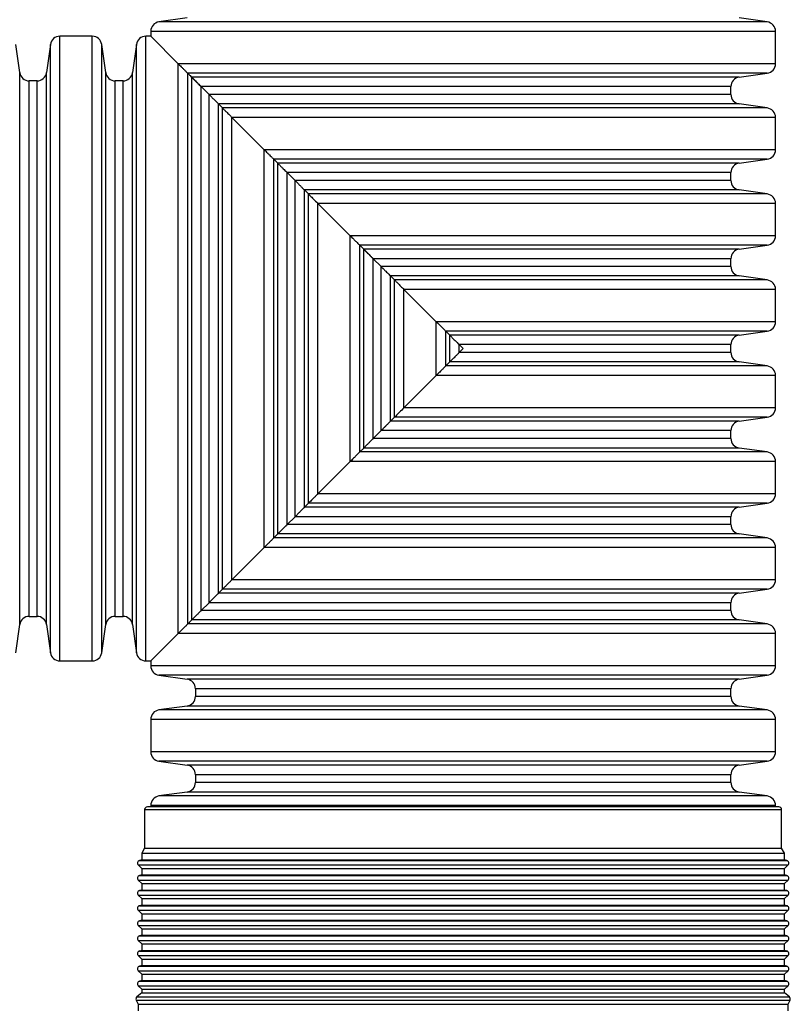
# Model space of a CAD drawing. Units: millimetres. Extents: x 648 to 27417, y 455 to 16615.
# Drawn here: x 26086 to 26351, y 9476 to 9814 of the extents above; entities that cross this region are included whole.
import ezdxf

# ---------------------------------------------------------------- set-up
doc = ezdxf.new("R2010")
doc.units = ezdxf.units.MM
doc.header["$LTSCALE"] = 65

msp = doc.modelspace()

# ---------------------------------------------------------------- linework, layer by layer
at = {"color": 7, "linetype": 'Continuous', "lineweight": 25}
for p, q in [((26143.41, 9814.79), (26133.71, 9813.43)), ((26238.28, 9813.43), (26133.71, 9813.43)), ((26342.84, 9813.43), (26238.28, 9813.43)), ((26342.84, 9813.43), (26333.15, 9814.79)), ((26130.89, 9810.18), (26130.89, 9808.51)), ((26238.28, 9810.18), (26130.89, 9810.18)), ((26345.67, 9810.18), (26238.28, 9810.18)), ((26345.67, 9799.04), (26345.67, 9810.18)), ((26110.79, 9808.51), (26099.65, 9808.51)), ((26099.65, 9593.73), (26099.65, 9808.51)), ((26110.79, 9593.73), (26110.79, 9808.51)), ((26130.89, 9808.51), (26129.22, 9808.51)), ((26129.22, 9593.73), (26129.22, 9808.51)), ((26130.89, 9808.51), (26140.36, 9799.04)), ((26130.89, 9808.51), (26140.36, 9799.04)), ((26085.83, 9795.99), (26084.47, 9805.69)), ((26096.4, 9805.69), (26095.04, 9795.99)), ((26096.4, 9596.56), (26096.4, 9805.69)), ((26115.4, 9795.99), (26114.04, 9805.69)), ((26114.04, 9596.56), (26114.04, 9805.69)), ((26125.97, 9805.69), (26124.61, 9795.99)), ((26125.97, 9596.56), (26125.97, 9805.69)), ((26140.36, 9603.21), (26140.36, 9799.04)), ((26345.67, 9799.04), (26140.36, 9799.04)), ((26085.83, 9606.26), (26085.83, 9795.99)), ((26091.79, 9793.17), (26089.09, 9793.17)), ((26089.09, 9609.08), (26089.09, 9793.17)), ((26091.79, 9609.08), (26091.79, 9793.17)), ((26095.04, 9606.26), (26095.04, 9795.99)), ((26115.4, 9606.26), (26115.4, 9795.99)), ((26121.36, 9793.17), (26118.65, 9793.17)), ((26118.65, 9609.08), (26118.65, 9793.17)), ((26121.36, 9609.08), (26121.36, 9793.17)), ((26124.61, 9606.26), (26124.61, 9795.99)), ((26143.61, 9606.46), (26143.61, 9795.79)), ((26342.84, 9795.79), (26143.61, 9795.79)), ((26144.97, 9607.82), (26144.97, 9794.43)), ((26333.15, 9794.43), (26144.97, 9794.43)), ((26333.15, 9794.43), (26342.84, 9795.79)), ((26148.22, 9611.07), (26148.22, 9791.18)), ((26148.22, 9791.18), (26150.92, 9788.48)), ((26148.22, 9791.18), (26150.92, 9788.48)), ((26330.32, 9791.18), (26148.22, 9791.18)), ((26330.32, 9788.48), (26330.32, 9791.18)), ((26150.92, 9613.77), (26150.92, 9788.48)), ((26330.32, 9788.48), (26150.92, 9788.48)), ((26154.17, 9617.02), (26154.17, 9785.23)), ((26154.17, 9785.23), (26155.54, 9783.86)), ((26154.17, 9785.23), (26155.54, 9783.86)), ((26333.15, 9785.23), (26154.17, 9785.23)), ((26155.54, 9618.39), (26155.54, 9783.86)), ((26342.84, 9783.86), (26155.54, 9783.86)), ((26342.84, 9783.86), (26333.15, 9785.23)), ((26158.79, 9621.64), (26158.79, 9780.61)), ((26158.79, 9780.61), (26169.92, 9769.48)), ((26158.79, 9780.61), (26169.92, 9769.48)), ((26345.67, 9780.61), (26158.79, 9780.61)), ((26345.67, 9769.48), (26345.67, 9780.61)), ((26169.92, 9632.77), (26169.92, 9769.48)), ((26345.67, 9769.48), (26169.92, 9769.48)), ((26173.18, 9636.02), (26173.18, 9766.23)), ((26173.18, 9766.23), (26174.54, 9764.86)), ((26173.18, 9766.23), (26174.54, 9764.86)), ((26342.84, 9766.23), (26173.18, 9766.23)), ((26333.15, 9764.86), (26342.84, 9766.23)), ((26174.54, 9637.39), (26174.54, 9764.86)), ((26333.15, 9764.86), (26174.54, 9764.86)), ((26177.79, 9640.64), (26177.79, 9761.61)), ((26177.79, 9761.61), (26180.49, 9758.91)), ((26177.79, 9761.61), (26180.49, 9758.91)), ((26330.32, 9761.61), (26177.79, 9761.61)), ((26180.49, 9643.34), (26180.49, 9758.91)), ((26330.32, 9758.91), (26180.49, 9758.91)), ((26330.32, 9758.91), (26330.32, 9761.61)), ((26183.74, 9646.59), (26183.74, 9755.66)), ((26183.74, 9755.66), (26185.11, 9754.3)), ((26183.74, 9755.66), (26185.11, 9754.3)), ((26333.15, 9755.66), (26183.74, 9755.66)), ((26342.84, 9754.3), (26333.15, 9755.66)), ((26185.11, 9647.95), (26185.11, 9754.3)), ((26342.84, 9754.3), (26185.11, 9754.3)), ((26188.36, 9651.2), (26188.36, 9751.04)), ((26188.36, 9751.04), (26199.49, 9739.91)), ((26188.36, 9751.04), (26199.49, 9739.91)), ((26345.67, 9751.04), (26188.36, 9751.04)), ((26345.67, 9739.91), (26345.67, 9751.04)), ((26199.49, 9662.34), (26199.49, 9739.91)), ((26345.67, 9739.91), (26199.49, 9739.91)), ((26202.74, 9665.59), (26202.74, 9736.66)), ((26202.74, 9736.66), (26204.11, 9735.29)), ((26202.74, 9736.66), (26204.11, 9735.29)), ((26342.84, 9736.66), (26202.74, 9736.66)), ((26204.11, 9666.95), (26204.11, 9735.29)), ((26333.15, 9735.29), (26204.11, 9735.29)), ((26333.15, 9735.29), (26342.84, 9736.66)), ((26207.36, 9670.21), (26207.36, 9732.04)), ((26207.36, 9732.04), (26210.06, 9729.34)), ((26207.36, 9732.04), (26210.06, 9729.34)), ((26330.32, 9732.04), (26207.36, 9732.04)), ((26330.32, 9729.34), (26330.32, 9732.04)), ((26210.06, 9672.91), (26210.06, 9729.34)), ((26330.32, 9729.34), (26210.06, 9729.34)), ((26213.31, 9676.16), (26213.31, 9726.09)), ((26213.31, 9726.09), (26214.67, 9724.73)), ((26213.31, 9726.09), (26214.67, 9724.73)), ((26333.15, 9726.09), (26213.31, 9726.09)), ((26342.84, 9724.73), (26333.15, 9726.09)), ((26214.67, 9677.52), (26214.67, 9724.73)), ((26342.84, 9724.73), (26214.67, 9724.73)), ((26217.92, 9680.77), (26217.92, 9721.48)), ((26217.92, 9721.48), (26229.06, 9710.34)), ((26217.92, 9721.48), (26229.06, 9710.34)), ((26345.67, 9721.48), (26217.92, 9721.48)), ((26345.67, 9710.34), (26345.67, 9721.48)), ((26229.06, 9691.91), (26229.06, 9710.34)), ((26345.67, 9710.34), (26229.06, 9710.34)), ((26232.31, 9695.16), (26232.31, 9707.09)), ((26232.31, 9707.09), (26233.67, 9705.73)), ((26232.31, 9707.09), (26233.67, 9705.73)), ((26342.84, 9707.09), (26232.31, 9707.09)), ((26233.67, 9696.52), (26233.67, 9705.73)), ((26333.15, 9705.73), (26233.67, 9705.73)), ((26333.15, 9705.73), (26342.84, 9707.09)), ((26236.93, 9699.77), (26236.93, 9702.48)), ((26236.93, 9702.48), (26238.28, 9701.12)), ((26236.93, 9702.48), (26238.28, 9701.12)), ((26330.32, 9702.48), (26236.93, 9702.48)), ((26330.32, 9699.77), (26330.32, 9702.48)), ((26238.28, 9701.12), (26236.93, 9699.77)), ((26330.32, 9699.77), (26236.93, 9699.77)), ((26233.67, 9696.52), (26232.31, 9695.16)), ((26233.67, 9696.52), (26232.31, 9695.16)), ((26342.84, 9695.16), (26232.31, 9695.16)), ((26333.15, 9696.52), (26233.67, 9696.52)), ((26342.84, 9695.16), (26333.15, 9696.52)), ((26229.06, 9691.91), (26217.92, 9680.77)), ((26345.67, 9691.91), (26229.06, 9691.91)), ((26345.67, 9680.77), (26345.67, 9691.91)), ((26345.67, 9680.77), (26217.92, 9680.77)), ((26214.67, 9677.52), (26213.31, 9676.16)), ((26214.67, 9677.52), (26213.31, 9676.16)), ((26333.15, 9676.16), (26213.31, 9676.16)), ((26342.84, 9677.52), (26214.67, 9677.52)), ((26333.15, 9676.16), (26342.84, 9677.52)), ((26210.06, 9672.91), (26207.36, 9670.21)), ((26330.32, 9672.91), (26210.06, 9672.91)), ((26330.32, 9670.21), (26330.32, 9672.91)), ((26330.32, 9670.21), (26207.36, 9670.21)), ((26204.11, 9666.95), (26202.74, 9665.59)), ((26204.11, 9666.95), (26202.74, 9665.59)), ((26342.84, 9665.59), (26202.74, 9665.59)), ((26333.15, 9666.95), (26204.11, 9666.95)), ((26342.84, 9665.59), (26333.15, 9666.95)), ((26199.49, 9662.34), (26188.36, 9651.2)), ((26345.67, 9662.34), (26199.49, 9662.34)), ((26345.67, 9651.2), (26345.67, 9662.34)), ((26345.67, 9651.2), (26188.36, 9651.2)), ((26185.11, 9647.95), (26183.74, 9646.59)), ((26185.11, 9647.95), (26183.74, 9646.59)), ((26342.84, 9647.95), (26185.11, 9647.95)), ((26333.15, 9646.59), (26342.84, 9647.95)), ((26333.15, 9646.59), (26183.74, 9646.59)), ((26180.49, 9643.34), (26177.79, 9640.64)), ((26330.32, 9640.64), (26177.79, 9640.64)), ((26330.32, 9643.34), (26180.49, 9643.34)), ((26330.32, 9640.64), (26330.32, 9643.34)), ((26174.54, 9637.39), (26173.18, 9636.02)), ((26174.54, 9637.39), (26173.18, 9636.02)), ((26333.15, 9637.39), (26174.54, 9637.39)), ((26342.84, 9636.02), (26333.15, 9637.39)), ((26342.84, 9636.02), (26173.18, 9636.02)), ((26169.92, 9632.77), (26158.79, 9621.64)), ((26345.67, 9632.77), (26169.92, 9632.77)), ((26345.67, 9621.64), (26345.67, 9632.77)), ((26345.67, 9621.64), (26158.79, 9621.64)), ((26155.54, 9618.39), (26154.17, 9617.02)), ((26155.54, 9618.39), (26154.17, 9617.02)), ((26333.15, 9617.02), (26154.17, 9617.02)), ((26342.84, 9618.39), (26155.54, 9618.39)), ((26333.15, 9617.02), (26342.84, 9618.39)), ((26150.92, 9613.77), (26148.22, 9611.07)), ((26330.32, 9613.77), (26150.92, 9613.77)), ((26330.32, 9611.07), (26330.32, 9613.77)), ((26330.32, 9611.07), (26148.22, 9611.07)), ((26089.09, 9609.08), (26091.79, 9609.08)), ((26118.65, 9609.08), (26121.36, 9609.08)), ((26333.15, 9607.82), (26144.97, 9607.82)), ((26342.84, 9606.46), (26333.15, 9607.82)), ((26084.47, 9596.56), (26085.83, 9606.26)), ((26095.04, 9606.26), (26096.4, 9596.56)), ((26114.04, 9596.56), (26115.4, 9606.26)), ((26124.61, 9606.26), (26125.97, 9596.56)), ((26140.36, 9603.21), (26130.89, 9593.73)), ((26345.67, 9603.21), (26140.36, 9603.21)), ((26342.84, 9606.46), (26143.61, 9606.46)), ((26345.67, 9592.07), (26345.67, 9603.21)), ((26099.65, 9593.73), (26110.79, 9593.73)), ((26129.22, 9593.73), (26130.89, 9593.73)), ((26130.89, 9593.73), (26130.89, 9592.07)), ((26238.28, 9592.07), (26130.89, 9592.07)), ((26345.67, 9592.07), (26238.28, 9592.07)), ((26133.71, 9588.82), (26143.41, 9587.46)), ((26238.28, 9588.82), (26133.71, 9588.82)), ((26238.28, 9587.46), (26143.41, 9587.46)), ((26342.84, 9588.82), (26238.28, 9588.82)), ((26333.15, 9587.46), (26238.28, 9587.46)), ((26333.15, 9587.46), (26342.84, 9588.82)), ((26146.23, 9584.2), (26146.23, 9581.5)), ((26238.28, 9584.2), (26146.23, 9584.2)), ((26330.32, 9584.2), (26238.28, 9584.2)), ((26330.32, 9581.5), (26330.32, 9584.2)), ((26238.28, 9581.5), (26146.23, 9581.5)), ((26330.32, 9581.5), (26238.28, 9581.5)), ((26143.41, 9578.25), (26133.71, 9576.89)), ((26238.28, 9576.89), (26133.71, 9576.89)), ((26238.28, 9578.25), (26143.41, 9578.25)), ((26333.15, 9578.25), (26238.28, 9578.25)), ((26342.84, 9576.89), (26238.28, 9576.89)), ((26342.84, 9576.89), (26333.15, 9578.25)), ((26130.89, 9573.64), (26130.89, 9562.5)), ((26238.28, 9573.64), (26130.89, 9573.64)), ((26345.67, 9573.64), (26238.28, 9573.64)), ((26345.67, 9562.5), (26345.67, 9573.64)), ((26238.28, 9562.5), (26130.89, 9562.5)), ((26133.71, 9559.25), (26143.41, 9557.89)), ((26238.28, 9559.25), (26133.71, 9559.25)), ((26345.67, 9562.5), (26238.28, 9562.5)), ((26342.84, 9559.25), (26238.28, 9559.25)), ((26333.15, 9557.89), (26342.84, 9559.25)), ((26238.28, 9557.89), (26143.41, 9557.89)), ((26333.15, 9557.89), (26238.28, 9557.89)), ((26146.23, 9554.64), (26146.23, 9551.93)), ((26238.28, 9554.64), (26146.23, 9554.64)), ((26330.32, 9554.64), (26238.28, 9554.64)), ((26330.32, 9551.93), (26330.32, 9554.64)), ((26238.28, 9551.93), (26146.23, 9551.93)), ((26330.32, 9551.93), (26238.28, 9551.93)), ((26143.41, 9548.68), (26133.71, 9547.32)), ((26238.28, 9547.32), (26133.71, 9547.32)), ((26238.28, 9548.68), (26143.41, 9548.68)), ((26333.15, 9548.68), (26238.28, 9548.68)), ((26342.84, 9547.32), (26238.28, 9547.32)), ((26342.84, 9547.32), (26333.15, 9548.68)), ((26128.79, 9542.63), (26128.79, 9529.36)), ((26128.79, 9542.63), (26238.28, 9542.63)), ((26346.83, 9543.56), (26129.73, 9543.56)), ((26130.89, 9544.07), (26130.89, 9543.56)), ((26238.28, 9544.07), (26130.89, 9544.07)), ((26345.67, 9544.07), (26238.28, 9544.07)), ((26238.28, 9542.63), (26347.76, 9542.63)), ((26345.67, 9543.56), (26345.67, 9544.07)), ((26347.76, 9529.36), (26347.76, 9542.63)), ((26128.79, 9529.36), (26127.78, 9527.61)), ((26128.79, 9529.36), (26238.28, 9529.36)), ((26238.28, 9529.36), (26347.76, 9529.36)), ((26348.78, 9527.61), (26347.76, 9529.36)), ((26127.78, 9525.37), (26127.02, 9525.17)), ((26127.78, 9527.61), (26127.78, 9525.37)), ((26127.78, 9527.61), (26238.28, 9527.61)), ((26127.78, 9525.37), (26238.28, 9525.37)), ((26238.28, 9527.61), (26348.78, 9527.61)), ((26238.28, 9525.37), (26348.78, 9525.37)), ((26348.78, 9525.37), (26348.78, 9527.61)), ((26349.54, 9525.17), (26348.78, 9525.37)), ((26126.6, 9523.6), (26127.78, 9522.42)), ((26126.6, 9523.6), (26238.28, 9523.6)), ((26127.02, 9525.17), (26238.28, 9525.17)), ((26127.78, 9522.42), (26127.78, 9520.18)), ((26127.78, 9522.42), (26238.28, 9522.42)), ((26238.28, 9525.17), (26349.54, 9525.17)), ((26238.28, 9523.6), (26349.96, 9523.6)), ((26238.28, 9522.42), (26348.78, 9522.42)), ((26348.78, 9522.42), (26349.96, 9523.6)), ((26348.78, 9520.18), (26348.78, 9522.42)), ((26127.78, 9520.18), (26127.02, 9519.98)), ((26127.02, 9519.98), (26238.28, 9519.98)), ((26127.78, 9520.18), (26238.28, 9520.18)), ((26238.28, 9520.18), (26348.78, 9520.18)), ((26238.28, 9519.98), (26349.54, 9519.98)), ((26349.54, 9519.98), (26348.78, 9520.18)), ((26126.6, 9518.41), (26127.78, 9517.23)), ((26126.6, 9518.41), (26238.28, 9518.41)), ((26127.78, 9517.23), (26127.78, 9514.99)), ((26127.78, 9517.23), (26238.28, 9517.23)), ((26238.28, 9518.41), (26349.96, 9518.41)), ((26238.28, 9517.23), (26348.78, 9517.23)), ((26348.78, 9517.23), (26349.96, 9518.41)), ((26348.78, 9514.99), (26348.78, 9517.23)), ((26126.6, 9513.22), (26127.78, 9512.04)), ((26126.6, 9513.22), (26238.28, 9513.22)), ((26127.78, 9514.99), (26127.02, 9514.79)), ((26127.02, 9514.79), (26238.28, 9514.79)), ((26127.78, 9514.99), (26238.28, 9514.99)), ((26127.78, 9512.04), (26127.78, 9509.8)), ((26127.78, 9512.04), (26238.28, 9512.04)), ((26238.28, 9514.99), (26348.78, 9514.99)), ((26238.28, 9514.79), (26349.54, 9514.79)), ((26238.28, 9513.22), (26349.96, 9513.22)), ((26238.28, 9512.04), (26348.78, 9512.04)), ((26349.54, 9514.79), (26348.78, 9514.99)), ((26348.78, 9512.04), (26349.96, 9513.22)), ((26348.78, 9509.8), (26348.78, 9512.04)), ((26127.78, 9509.8), (26127.02, 9509.6)), ((26127.02, 9509.6), (26238.28, 9509.6)), ((26127.78, 9509.8), (26238.28, 9509.8)), ((26238.28, 9509.8), (26348.78, 9509.8)), ((26238.28, 9509.6), (26349.54, 9509.6)), ((26349.54, 9509.6), (26348.78, 9509.8)), ((26126.6, 9508.03), (26127.78, 9506.84)), ((26126.6, 9508.03), (26238.28, 9508.03)), ((26127.78, 9506.84), (26127.78, 9504.61)), ((26127.78, 9506.84), (26238.28, 9506.84)), ((26238.28, 9508.03), (26349.96, 9508.03)), ((26238.28, 9506.84), (26348.78, 9506.84)), ((26348.78, 9506.84), (26349.96, 9508.03)), ((26348.78, 9504.61), (26348.78, 9506.84)), ((26126.6, 9502.84), (26127.78, 9501.65)), ((26126.6, 9502.84), (26238.28, 9502.84)), ((26127.78, 9504.61), (26127.02, 9504.41)), ((26127.02, 9504.41), (26238.28, 9504.41)), ((26127.78, 9504.61), (26238.28, 9504.61)), ((26127.78, 9501.65), (26127.78, 9499.42)), ((26127.78, 9501.65), (26238.28, 9501.65)), ((26238.28, 9504.61), (26348.78, 9504.61)), ((26238.28, 9504.41), (26349.54, 9504.41)), ((26238.28, 9502.84), (26349.96, 9502.84)), ((26238.28, 9501.65), (26348.78, 9501.65)), ((26349.54, 9504.41), (26348.78, 9504.61)), ((26348.78, 9501.65), (26349.96, 9502.84)), ((26348.78, 9499.42), (26348.78, 9501.65)), ((26127.78, 9499.42), (26127.02, 9499.21)), ((26127.02, 9499.21), (26238.28, 9499.21)), ((26127.78, 9499.42), (26238.28, 9499.42)), ((26238.28, 9499.42), (26348.78, 9499.42)), ((26238.28, 9499.21), (26349.54, 9499.21)), ((26349.54, 9499.21), (26348.78, 9499.42)), ((26126.6, 9497.64), (26127.78, 9496.46)), ((26126.6, 9497.64), (26238.28, 9497.64)), ((26127.78, 9496.46), (26127.78, 9494.23)), ((26127.78, 9496.46), (26238.28, 9496.46)), ((26238.28, 9497.64), (26349.96, 9497.64)), ((26238.28, 9496.46), (26348.78, 9496.46)), ((26348.78, 9496.46), (26349.96, 9497.64)), ((26348.78, 9494.23), (26348.78, 9496.46)), ((26126.6, 9492.45), (26127.78, 9491.27)), ((26126.6, 9492.45), (26238.28, 9492.45)), ((26127.78, 9494.23), (26127.02, 9494.02)), ((26127.02, 9494.02), (26238.28, 9494.02)), ((26127.78, 9494.23), (26238.28, 9494.23)), ((26238.28, 9494.23), (26348.78, 9494.23)), ((26238.28, 9494.02), (26349.54, 9494.02)), ((26238.28, 9492.45), (26349.96, 9492.45)), ((26349.54, 9494.02), (26348.78, 9494.23)), ((26348.78, 9491.27), (26349.96, 9492.45)), ((26127.78, 9489.04), (26127.02, 9488.83)), ((26127.02, 9488.83), (26238.28, 9488.83)), ((26127.78, 9491.27), (26127.78, 9489.04)), ((26127.78, 9491.27), (26238.28, 9491.27)), ((26127.78, 9489.04), (26238.28, 9489.04)), ((26238.28, 9491.27), (26348.78, 9491.27)), ((26238.28, 9489.04), (26348.78, 9489.04)), ((26238.28, 9488.83), (26349.54, 9488.83)), ((26348.78, 9489.04), (26348.78, 9491.27)), ((26349.54, 9488.83), (26348.78, 9489.04)), ((26126.6, 9487.26), (26127.78, 9486.08)), ((26126.6, 9487.26), (26238.28, 9487.26)), ((26127.78, 9486.08), (26127.78, 9483.85)), ((26127.78, 9486.08), (26238.28, 9486.08)), ((26238.28, 9487.26), (26349.96, 9487.26)), ((26238.28, 9486.08), (26348.78, 9486.08)), ((26348.78, 9486.08), (26349.96, 9487.26)), ((26348.78, 9483.85), (26348.78, 9486.08)), ((26126.6, 9482.07), (26127.78, 9480.89)), ((26126.6, 9482.07), (26238.28, 9482.07)), ((26127.78, 9483.85), (26127.02, 9483.64)), ((26127.02, 9483.64), (26238.28, 9483.64)), ((26127.78, 9483.85), (26238.28, 9483.85)), ((26238.28, 9483.85), (26348.78, 9483.85)), ((26238.28, 9483.64), (26349.54, 9483.64)), ((26238.28, 9482.07), (26349.96, 9482.07)), ((26349.54, 9483.64), (26348.78, 9483.85)), ((26348.78, 9480.89), (26349.96, 9482.07)), ((26127.78, 9479.69), (26126.12, 9478.25)), ((26126.12, 9478.25), (26238.28, 9478.25)), ((26127.78, 9480.89), (26127.78, 9479.69)), ((26127.78, 9480.89), (26238.28, 9480.89)), ((26127.78, 9479.69), (26238.28, 9479.69)), ((26238.28, 9480.89), (26348.78, 9480.89)), ((26238.28, 9479.69), (26348.78, 9479.69)), ((26238.28, 9478.25), (26350.43, 9478.25)), ((26348.78, 9479.69), (26348.78, 9480.89)), ((26350.43, 9478.25), (26348.78, 9479.69)), ((26125.9, 9477.13), (26126.6, 9475.7)), ((26125.9, 9477.13), (26238.28, 9477.13)), ((26126.6, 9475.7), (26126.6, 9473.47)), ((26126.6, 9475.7), (26238.28, 9475.7)), ((26238.28, 9477.13), (26350.66, 9477.13)), ((26238.28, 9475.7), (26349.96, 9475.7)), ((26349.96, 9475.7), (26350.66, 9477.13)), ((26349.96, 9473.47), (26349.96, 9475.7))]:
    msp.add_line(p, q, dxfattribs=at)
for centre, radius, start, end in [((26134.17, 9810.18), 3.28, 98, 180), ((26342.38, 9810.18), 3.28, 0, 82), ((26099.65, 9805.23), 3.28, 90, 172), ((26110.79, 9805.23), 3.28, 8, 90), ((26129.22, 9805.23), 3.28, 90, 172), ((26342.38, 9799.04), 3.28, 278, 0), ((26089.09, 9796.45), 3.28, 188, 270), ((26091.79, 9796.45), 3.28, 270, 352), ((26118.65, 9796.45), 3.28, 188, 270), ((26121.36, 9796.45), 3.28, 270, 352), ((26333.6, 9791.18), 3.28, 98, 180), ((26333.6, 9788.48), 3.28, 180, 262), ((26342.38, 9780.61), 3.28, 0, 82), ((26342.38, 9769.48), 3.28, 278, 0), ((26333.6, 9761.61), 3.28, 98, 180), ((26333.6, 9758.91), 3.28, 180, 262), ((26342.38, 9751.04), 3.28, 0, 82), ((26342.38, 9739.91), 3.28, 278, 0), ((26333.6, 9732.04), 3.28, 98, 180), ((26333.6, 9729.34), 3.28, 180, 262), ((26342.38, 9721.48), 3.28, 0, 82), ((26342.38, 9710.34), 3.28, 278, 0), ((26333.6, 9702.48), 3.28, 98, 180), ((26333.6, 9699.77), 3.28, 180, 262), ((26342.38, 9691.91), 3.28, 0, 82), ((26342.38, 9680.77), 3.28, 278, 0), ((26333.6, 9672.91), 3.28, 98, 180), ((26333.6, 9670.21), 3.28, 180, 262), ((26342.38, 9662.34), 3.28, 0, 82), ((26342.38, 9651.2), 3.28, 278, 0), ((26333.6, 9643.34), 3.28, 98, 180), ((26333.6, 9640.64), 3.28, 180, 262), ((26342.38, 9632.77), 3.28, 0, 82), ((26342.38, 9621.64), 3.28, 278, 0), ((26333.6, 9613.77), 3.28, 98, 180), ((26333.6, 9611.07), 3.28, 180, 262), ((26089.09, 9605.8), 3.28, 90, 172), ((26091.79, 9605.8), 3.28, 8, 90), ((26118.65, 9605.8), 3.28, 90, 172), ((26121.36, 9605.8), 3.28, 8, 90), ((26342.38, 9603.21), 3.28, 0, 82), ((26099.65, 9597.02), 3.28, 188, 270), ((26110.79, 9597.02), 3.28, 270, 352), ((26129.22, 9597.02), 3.28, 188, 270), ((26134.17, 9592.07), 3.28, 180, 262), ((26342.38, 9592.07), 3.28, 278, 0), ((26142.95, 9584.2), 3.28, 0, 82), ((26333.6, 9584.2), 3.28, 98, 180), ((26142.95, 9581.5), 3.28, 278, 0), ((26333.6, 9581.5), 3.28, 180, 262), ((26134.17, 9573.64), 3.28, 98, 180), ((26342.38, 9573.64), 3.28, 0, 82), ((26134.17, 9562.5), 3.28, 180, 262), ((26342.38, 9562.5), 3.28, 278, 0), ((26142.95, 9554.64), 3.28, 0, 82), ((26333.6, 9554.64), 3.28, 98, 180), ((26142.95, 9551.93), 3.28, 278, 0), ((26333.6, 9551.93), 3.28, 180, 262), ((26134.17, 9544.07), 3.28, 98, 180), ((26342.38, 9544.07), 3.28, 0, 82), ((26129.73, 9542.63), 0.938, 90, 180), ((26346.83, 9542.63), 0.938, 0, 90), ((26127.26, 9524.26), 0.938, 105, 225), ((26349.29, 9524.26), 0.938, 315, 75), ((26127.26, 9519.07), 0.938, 105, 225), ((26349.29, 9519.07), 0.938, 315, 75), ((26127.26, 9513.88), 0.938, 105, 225), ((26349.29, 9513.88), 0.938, 315, 75), ((26127.26, 9508.69), 0.938, 105, 225), ((26349.29, 9508.69), 0.938, 315, 75), ((26127.26, 9503.5), 0.938, 105, 225), ((26349.29, 9503.5), 0.938, 315, 75), ((26127.26, 9498.31), 0.938, 105, 225), ((26349.29, 9498.31), 0.938, 315, 75), ((26127.26, 9493.12), 0.938, 105, 225), ((26349.29, 9493.12), 0.938, 315, 75), ((26127.26, 9487.93), 0.938, 105, 225), ((26349.29, 9487.93), 0.938, 315, 75), ((26127.26, 9482.73), 0.938, 105, 225), ((26349.29, 9482.73), 0.938, 315, 75), ((26126.74, 9477.54), 0.938, 131, 206), ((26349.81, 9477.54), 0.938, 334, 49)]:
    msp.add_arc(centre, radius, start, end, dxfattribs=at)
for points, knots in [([(26140.36, 9799.04), (26140.66, 9798.74), (26141.12, 9798.28), (26141.85, 9797.55), (26142.32, 9797.08), (26142.63, 9796.77), (26142.9, 9796.5), (26143.14, 9796.26), (26143.39, 9796.01), (26143.54, 9795.86), (26143.59, 9795.81), (26143.61, 9795.79)], [0, 0, 0, 0, 0.3124694, 0.469133, 0.5344898, 0.6004964, 0.6482926, 0.6959904, 0.7702426, 0.9097863, 1, 1, 1, 1]), ([(26140.36, 9799.04), (26140.66, 9798.74), (26141.12, 9798.28), (26141.85, 9797.55), (26142.32, 9797.08), (26142.63, 9796.77), (26142.9, 9796.5), (26143.14, 9796.26), (26143.39, 9796.01), (26143.54, 9795.86), (26143.59, 9795.81), (26143.61, 9795.79)], [0, 0, 0, 0, 0.3124694, 0.469133, 0.5344898, 0.6004964, 0.6482926, 0.6959904, 0.7702426, 0.9097863, 1, 1, 1, 1]), ([(26143.61, 9795.79), (26143.9, 9795.5), (26144.49, 9794.91), (26144.81, 9794.59), (26144.97, 9794.43)], [0, 0, 0, 0, 0.499823, 1, 1, 1, 1]), ([(26143.61, 9795.79), (26143.9, 9795.5), (26144.49, 9794.91), (26144.81, 9794.59), (26144.97, 9794.43)], [0, 0, 0, 0, 0.499823, 1, 1, 1, 1]), ([(26144.97, 9794.43), (26145.02, 9794.38), (26145.09, 9794.31), (26145.31, 9794.09), (26145.49, 9793.91), (26145.6, 9793.8), (26145.71, 9793.7), (26145.78, 9793.62), (26145.87, 9793.53), (26145.94, 9793.46), (26146.03, 9793.37), (26146.2, 9793.2), (26146.48, 9792.92), (26146.8, 9792.6), (26147.41, 9791.99), (26147.86, 9791.54), (26148.22, 9791.18)], [0, 0, 0, 0, 0.213373, 0.331841, 0.364252, 0.393378, 0.404683, 0.416085, 0.422351, 0.428649, 0.435942, 0.448206, 0.486828, 0.576324, 0.666115, 1, 1, 1, 1]), ([(26144.97, 9794.43), (26145.02, 9794.39), (26145.08, 9794.32), (26145.29, 9794.11), (26145.46, 9793.94), (26145.57, 9793.83), (26145.68, 9793.72), (26145.76, 9793.64), (26145.84, 9793.56), (26145.91, 9793.49), (26145.99, 9793.41), (26146.12, 9793.28), (26146.43, 9792.97), (26146.87, 9792.53), (26147.46, 9791.94), (26147.92, 9791.49), (26148.17, 9791.23), (26148.22, 9791.18)], [0, 0, 0, 0, 0.209635, 0.314591, 0.354707, 0.388749, 0.401009, 0.413347, 0.419972, 0.426653, 0.432578, 0.442025, 0.466133, 0.564352, 0.758745, 0.9533, 1, 1, 1, 1]), ([(26150.92, 9788.48), (26151.24, 9788.16), (26151.87, 9787.53), (26152.77, 9786.63), (26153.48, 9785.92), (26153.98, 9785.42), (26154.11, 9785.29), (26154.17, 9785.23)], [0, 0, 0, 0, 0.209947, 0.420496, 0.708546, 0.854365, 1, 1, 1, 1]), ([(26150.92, 9788.48), (26151.24, 9788.16), (26151.87, 9787.53), (26152.77, 9786.63), (26153.48, 9785.92), (26153.98, 9785.42), (26154.11, 9785.29), (26154.17, 9785.23)], [0, 0, 0, 0, 0.2099469, 0.4204962, 0.7085463, 0.8543652, 1, 1, 1, 1]), ([(26155.54, 9783.86), (26155.6, 9783.8), (26155.73, 9783.67), (26156.19, 9783.21), (26156.9, 9782.5), (26157.79, 9781.61), (26158.51, 9780.9), (26158.79, 9780.61)], [0, 0, 0, 0, 0.17023, 0.344382, 0.586331, 0.83534, 1, 1, 1, 1]), ([(26155.54, 9783.86), (26155.6, 9783.8), (26155.73, 9783.67), (26156.19, 9783.21), (26156.9, 9782.5), (26157.79, 9781.61), (26158.51, 9780.9), (26158.79, 9780.61)], [0, 0, 0, 0, 0.17023, 0.344382, 0.586331, 0.83534, 1, 1, 1, 1]), ([(26169.92, 9769.48), (26170.28, 9769.13), (26170.83, 9768.57), (26171.65, 9767.76), (26172.22, 9767.18), (26172.67, 9766.73), (26172.97, 9766.43), (26173.12, 9766.28), (26173.16, 9766.24), (26173.18, 9766.23)], [0, 0, 0, 0, 0.293447, 0.465049, 0.610475, 0.72445, 0.838697, 0.949306, 1, 1, 1, 1]), ([(26169.92, 9769.48), (26170.28, 9769.13), (26170.83, 9768.57), (26171.65, 9767.76), (26172.22, 9767.18), (26172.67, 9766.73), (26172.97, 9766.43), (26173.12, 9766.28), (26173.16, 9766.24), (26173.18, 9766.23)], [0, 0, 0, 0, 0.293447, 0.465049, 0.610475, 0.72445, 0.838697, 0.949306, 1, 1, 1, 1]), ([(26174.54, 9764.86), (26174.58, 9764.83), (26174.65, 9764.75), (26174.94, 9764.46), (26175.33, 9764.07), (26175.84, 9763.56), (26176.61, 9762.79), (26177.29, 9762.11), (26177.71, 9761.69), (26177.79, 9761.61)], [0, 0, 0, 0, 0.124159, 0.24953, 0.362825, 0.465184, 0.634697, 0.930349, 1, 1, 1, 1]), ([(26174.54, 9764.86), (26174.58, 9764.83), (26174.65, 9764.75), (26174.94, 9764.46), (26175.33, 9764.07), (26175.84, 9763.56), (26176.61, 9762.79), (26177.29, 9762.11), (26177.71, 9761.69), (26177.79, 9761.61)], [0, 0, 0, 0, 0.124159, 0.24953, 0.362825, 0.465184, 0.634697, 0.930349, 1, 1, 1, 1]), ([(26180.49, 9758.91), (26180.81, 9758.6), (26181.44, 9757.96), (26182.28, 9757.12), (26183.01, 9756.39), (26183.54, 9755.86), (26183.69, 9755.72), (26183.74, 9755.66)], [0, 0, 0, 0, 0.20453, 0.414378, 0.632774, 0.858401, 1, 1, 1, 1]), ([(26180.49, 9758.91), (26180.81, 9758.6), (26181.44, 9757.96), (26182.28, 9757.12), (26183.01, 9756.39), (26183.54, 9755.86), (26183.69, 9755.72), (26183.74, 9755.66)], [0, 0, 0, 0, 0.20453, 0.414378, 0.632774, 0.858401, 1, 1, 1, 1]), ([(26185.11, 9754.3), (26185.21, 9754.19), (26185.4, 9754), (26185.95, 9753.45), (26186.72, 9752.68), (26187.56, 9751.84), (26188.22, 9751.18), (26188.36, 9751.04)], [0, 0, 0, 0, 0.235136, 0.400348, 0.570176, 0.914843, 1, 1, 1, 1]), ([(26185.11, 9754.3), (26185.21, 9754.19), (26185.4, 9754), (26185.95, 9753.45), (26186.72, 9752.68), (26187.56, 9751.84), (26188.22, 9751.18), (26188.36, 9751.04)], [0, 0, 0, 0, 0.2351361, 0.4003481, 0.5701757, 0.9148432, 1, 1, 1, 1]), ([(26199.49, 9739.91), (26199.88, 9739.52), (26200.55, 9738.85), (26201.47, 9737.94), (26202.11, 9737.29), (26202.53, 9736.87), (26202.7, 9736.71), (26202.74, 9736.66), (26202.74, 9736.66)], [0, 0, 0, 0, 0.30011, 0.524021, 0.697147, 0.838681, 0.980639, 1, 1, 1, 1]), ([(26199.49, 9739.91), (26199.88, 9739.52), (26200.55, 9738.85), (26201.47, 9737.94), (26202.11, 9737.29), (26202.53, 9736.87), (26202.7, 9736.71), (26202.74, 9736.66), (26202.74, 9736.66)], [0, 0, 0, 0, 0.3001105, 0.5240214, 0.6971471, 0.8386806, 0.9806388, 1, 1, 1, 1]), ([(26204.11, 9735.29), (26204.12, 9735.28), (26204.18, 9735.23), (26204.38, 9735.02), (26204.84, 9734.57), (26205.55, 9733.85), (26206.44, 9732.96), (26207.07, 9732.33), (26207.36, 9732.04)], [0, 0, 0, 0, 0.045722, 0.191474, 0.324375, 0.507524, 0.774716, 1, 1, 1, 1]), ([(26204.11, 9735.29), (26204.16, 9735.24), (26204.26, 9735.14), (26204.64, 9734.77), (26205.2, 9734.21), (26205.89, 9733.51), (26206.66, 9732.74), (26207.12, 9732.28), (26207.36, 9732.04)], [0, 0, 0, 0, 0.138495, 0.277195, 0.414559, 0.63624, 0.815303, 1, 1, 1, 1]), ([(26210.06, 9729.34), (26210.34, 9729.06), (26210.91, 9728.49), (26211.83, 9727.57), (26212.65, 9726.75), (26213.16, 9726.24), (26213.27, 9726.13), (26213.31, 9726.09)], [0, 0, 0, 0, 0.196087, 0.392183, 0.696375, 0.89735, 1, 1, 1, 1]), ([(26210.06, 9729.34), (26210.34, 9729.06), (26210.9, 9728.5), (26211.83, 9727.57), (26212.65, 9726.75), (26213.16, 9726.24), (26213.27, 9726.13), (26213.31, 9726.09)], [0, 0, 0, 0, 0.193294, 0.392177, 0.696372, 0.897349, 1, 1, 1, 1]), ([(26214.67, 9724.73), (26214.76, 9724.64), (26214.95, 9724.45), (26215.73, 9723.67), (26216.76, 9722.64), (26217.57, 9721.83), (26217.92, 9721.48)], [0, 0, 0, 0, 0.1889699, 0.4302434, 0.7538788, 1, 1, 1, 1]), ([(26214.67, 9724.73), (26214.76, 9724.64), (26214.95, 9724.45), (26215.73, 9723.67), (26216.76, 9722.64), (26217.57, 9721.83), (26217.92, 9721.48)], [0, 0, 0, 0, 0.18897, 0.430243, 0.753879, 1, 1, 1, 1]), ([(26229.06, 9710.34), (26229.54, 9709.86), (26230.37, 9709.03), (26231.37, 9708.04), (26231.96, 9707.44), (26232.23, 9707.17), (26232.3, 9707.11), (26232.31, 9707.09)], [0, 0, 0, 0, 0.356464, 0.606822, 0.795457, 0.946381, 1, 1, 1, 1]), ([(26229.06, 9710.34), (26229.54, 9709.86), (26230.37, 9709.03), (26231.37, 9708.04), (26231.96, 9707.44), (26232.23, 9707.17), (26232.3, 9707.11), (26232.31, 9707.09)], [0, 0, 0, 0, 0.356464, 0.606822, 0.795457, 0.946381, 1, 1, 1, 1]), ([(26233.67, 9705.73), (26233.74, 9705.66), (26233.88, 9705.52), (26234.42, 9704.98), (26235.31, 9704.09), (26236.23, 9703.17), (26236.81, 9702.59), (26236.93, 9702.48)], [0, 0, 0, 0, 0.161911, 0.322888, 0.569742, 0.916044, 1, 1, 1, 1]), ([(26233.67, 9705.73), (26233.74, 9705.66), (26233.88, 9705.52), (26234.42, 9704.98), (26235.31, 9704.09), (26236.23, 9703.17), (26236.81, 9702.59), (26236.93, 9702.48)], [0, 0, 0, 0, 0.161911, 0.322888, 0.569742, 0.916044, 1, 1, 1, 1]), ([(26236.93, 9699.77), (26236.67, 9699.51), (26236.15, 9698.99), (26235.31, 9698.16), (26234.54, 9697.39), (26233.97, 9696.82), (26233.74, 9696.59), (26233.68, 9696.53), (26233.67, 9696.52)], [0, 0, 0, 0, 0.191721, 0.383242, 0.630582, 0.816457, 0.965844, 1, 1, 1, 1]), ([(26236.93, 9699.77), (26236.67, 9699.51), (26236.15, 9698.99), (26235.31, 9698.16), (26234.54, 9697.39), (26233.97, 9696.82), (26233.74, 9696.59), (26233.68, 9696.53), (26233.67, 9696.52)], [0, 0, 0, 0, 0.191721, 0.383242, 0.630582, 0.816457, 0.965844, 1, 1, 1, 1]), ([(26232.31, 9695.16), (26232.24, 9695.09), (26232.11, 9694.96), (26231.59, 9694.43), (26230.75, 9693.59), (26229.83, 9692.68), (26229.23, 9692.08), (26229.06, 9691.91)], [0, 0, 0, 0, 0.160608, 0.320376, 0.555492, 0.873308, 1, 1, 1, 1]), ([(26232.31, 9695.16), (26232.24, 9695.09), (26232.11, 9694.96), (26231.59, 9694.43), (26230.75, 9693.59), (26229.83, 9692.68), (26229.23, 9692.08), (26229.06, 9691.91)], [0, 0, 0, 0, 0.160608, 0.320376, 0.555492, 0.873308, 1, 1, 1, 1]), ([(26217.92, 9680.77), (26217.41, 9680.26), (26216.48, 9679.33), (26215.45, 9678.3), (26214.87, 9677.72), (26214.73, 9677.58), (26214.67, 9677.52)], [0, 0, 0, 0, 0.3579023, 0.6544112, 0.8622415, 1, 1, 1, 1]), ([(26217.92, 9680.77), (26217.41, 9680.26), (26216.48, 9679.33), (26215.45, 9678.3), (26214.87, 9677.72), (26214.73, 9677.58), (26214.67, 9677.52)], [0, 0, 0, 0, 0.357902, 0.654411, 0.862242, 1, 1, 1, 1]), ([(26213.31, 9676.16), (26213.22, 9676.07), (26213.01, 9675.86), (26212.33, 9675.18), (26211.56, 9674.41), (26210.83, 9673.68), (26210.31, 9673.16), (26210.06, 9672.91)], [0, 0, 0, 0, 0.194448, 0.455941, 0.640544, 0.825302, 1, 1, 1, 1]), ([(26213.31, 9676.16), (26213.22, 9676.07), (26213.01, 9675.86), (26212.33, 9675.18), (26211.57, 9674.41), (26210.83, 9673.68), (26210.31, 9673.16), (26210.06, 9672.91)], [0, 0, 0, 0, 0.194449, 0.455945, 0.63803, 0.825301, 1, 1, 1, 1]), ([(26207.36, 9670.21), (26207.12, 9669.97), (26206.65, 9669.5), (26205.9, 9668.75), (26205.2, 9668.05), (26204.63, 9667.48), (26204.25, 9667.1), (26204.16, 9667), (26204.11, 9666.95)], [0, 0, 0, 0, 0.185381, 0.370368, 0.568588, 0.731473, 0.867614, 1, 1, 1, 1]), ([(26207.36, 9670.21), (26207.12, 9669.97), (26206.65, 9669.5), (26205.91, 9668.76), (26205.2, 9668.05), (26204.63, 9667.48), (26204.25, 9667.1), (26204.16, 9667), (26204.11, 9666.95)], [0, 0, 0, 0, 0.182584, 0.370359, 0.568582, 0.73147, 0.867612, 1, 1, 1, 1]), ([(26202.74, 9665.59), (26202.69, 9665.54), (26202.59, 9665.43), (26202.21, 9665.06), (26201.64, 9664.49), (26200.77, 9663.61), (26200, 9662.85), (26199.55, 9662.39), (26199.49, 9662.34)], [0, 0, 0, 0, 0.139707, 0.279543, 0.419252, 0.640096, 0.95808, 1, 1, 1, 1]), ([(26202.74, 9665.59), (26202.69, 9665.54), (26202.59, 9665.43), (26202.21, 9665.06), (26201.64, 9664.49), (26200.77, 9663.61), (26200, 9662.85), (26199.55, 9662.39), (26199.49, 9662.34)], [0, 0, 0, 0, 0.139707, 0.279543, 0.419252, 0.640096, 0.95808, 1, 1, 1, 1]), ([(26188.36, 9651.2), (26188.09, 9650.94), (26187.54, 9650.39), (26186.81, 9649.66), (26186.14, 9648.99), (26185.64, 9648.49), (26185.27, 9648.12), (26185.16, 9648.01), (26185.11, 9647.95)], [0, 0, 0, 0, 0.174615, 0.354122, 0.533457, 0.717826, 0.85651, 1, 1, 1, 1]), ([(26188.36, 9651.2), (26188.09, 9650.94), (26187.54, 9650.39), (26186.81, 9649.66), (26186.14, 9648.99), (26185.64, 9648.49), (26185.27, 9648.12), (26185.16, 9648.01), (26185.11, 9647.95)], [0, 0, 0, 0, 0.174615, 0.354122, 0.533457, 0.717826, 0.85651, 1, 1, 1, 1]), ([(26183.74, 9646.59), (26183.64, 9646.49), (26183.46, 9646.3), (26182.87, 9645.72), (26182.19, 9645.04), (26181.4, 9644.25), (26180.8, 9643.65), (26180.49, 9643.34)], [0, 0, 0, 0, 0.214099, 0.407645, 0.606368, 0.801105, 1, 1, 1, 1]), ([(26183.74, 9646.59), (26183.64, 9646.49), (26183.46, 9646.3), (26182.87, 9645.72), (26182.19, 9645.04), (26181.4, 9644.25), (26180.8, 9643.65), (26180.49, 9643.34)], [0, 0, 0, 0, 0.214099, 0.407645, 0.606368, 0.801105, 1, 1, 1, 1]), ([(26177.79, 9640.64), (26177.56, 9640.41), (26177.1, 9639.95), (26176.43, 9639.28), (26175.81, 9638.66), (26175.32, 9638.17), (26174.94, 9637.79), (26174.66, 9637.51), (26174.58, 9637.43), (26174.54, 9637.39)], [0, 0, 0, 0, 0.195411, 0.389839, 0.521027, 0.653312, 0.75554, 0.857632, 1, 1, 1, 1]), ([(26177.79, 9640.64), (26177.57, 9640.41), (26177.11, 9639.96), (26176.43, 9639.28), (26175.81, 9638.66), (26175.32, 9638.17), (26174.94, 9637.79), (26174.66, 9637.51), (26174.58, 9637.43), (26174.54, 9637.39)], [0, 0, 0, 0, 0.191881, 0.389796, 0.520993, 0.653288, 0.755523, 0.857622, 1, 1, 1, 1]), ([(26173.18, 9636.02), (26173.14, 9635.99), (26173.06, 9635.91), (26172.76, 9635.61), (26172.36, 9635.21), (26171.82, 9634.67), (26171.19, 9634.04), (26170.52, 9633.37), (26170.13, 9632.97), (26169.92, 9632.77)], [0, 0, 0, 0, 0.1245435, 0.2501565, 0.3648583, 0.4767816, 0.6626018, 0.8287213, 1, 1, 1, 1]), ([(26173.18, 9636.02), (26173.14, 9635.99), (26173.06, 9635.91), (26172.76, 9635.61), (26172.36, 9635.21), (26171.82, 9634.67), (26171.19, 9634.04), (26170.52, 9633.37), (26170.13, 9632.97), (26169.92, 9632.77)], [0, 0, 0, 0, 0.124544, 0.250156, 0.364858, 0.476782, 0.662602, 0.828721, 1, 1, 1, 1]), ([(26158.79, 9621.64), (26158.5, 9621.34), (26157.9, 9620.75), (26157.07, 9619.92), (26156.3, 9619.15), (26155.75, 9618.6), (26155.6, 9618.45), (26155.54, 9618.39)], [0, 0, 0, 0, 0.170305, 0.344704, 0.588326, 0.839074, 1, 1, 1, 1]), ([(26158.79, 9621.64), (26158.5, 9621.34), (26157.9, 9620.75), (26157.07, 9619.92), (26156.3, 9619.15), (26155.75, 9618.6), (26155.6, 9618.45), (26155.54, 9618.39)], [0, 0, 0, 0, 0.170305, 0.344704, 0.588326, 0.839074, 1, 1, 1, 1]), ([(26154.17, 9617.02), (26154.07, 9616.92), (26153.85, 9616.7), (26153.13, 9615.98), (26152.2, 9615.05), (26151.35, 9614.2), (26150.92, 9613.77)], [0, 0, 0, 0, 0.210483, 0.423745, 0.711211, 1, 1, 1, 1]), ([(26154.17, 9617.02), (26154.07, 9616.92), (26153.85, 9616.7), (26153.13, 9615.98), (26152.2, 9615.05), (26151.35, 9614.2), (26150.92, 9613.77)], [0, 0, 0, 0, 0.210483, 0.423745, 0.711211, 1, 1, 1, 1]), ([(26148.22, 9611.07), (26148.01, 9610.86), (26147.58, 9610.43), (26147.01, 9609.86), (26146.58, 9609.43), (26146.37, 9609.22), (26146.23, 9609.08), (26146.12, 9608.97), (26146.01, 9608.86), (26145.93, 9608.78), (26145.85, 9608.7), (26145.78, 9608.63), (26145.66, 9608.51), (26145.5, 9608.35), (26145.35, 9608.2), (26145.1, 9607.95), (26145.03, 9607.88), (26144.97, 9607.82)], [0, 0, 0, 0, 0.204783, 0.409459, 0.489787, 0.517334, 0.536792, 0.557319, 0.565129, 0.573017, 0.57895, 0.584863, 0.595224, 0.623498, 0.681906, 0.74057, 1, 1, 1, 1]), ([(26148.22, 9611.07), (26148, 9610.85), (26147.57, 9610.42), (26147.01, 9609.86), (26146.58, 9609.43), (26146.37, 9609.22), (26146.23, 9609.08), (26146.12, 9608.97), (26146.01, 9608.86), (26145.93, 9608.78), (26145.85, 9608.7), (26145.78, 9608.63), (26145.66, 9608.51), (26145.5, 9608.35), (26145.35, 9608.2), (26145.09, 9607.94), (26145.03, 9607.87), (26144.97, 9607.82)], [0, 0, 0, 0, 0.204672, 0.409464, 0.489798, 0.517347, 0.536806, 0.557334, 0.565144, 0.573033, 0.578967, 0.58488, 0.595241, 0.623518, 0.681546, 0.740553, 1, 1, 1, 1]), ([(26144.97, 9607.82), (26144.81, 9607.66), (26144.49, 9607.34), (26143.9, 9606.75), (26143.61, 9606.46)], [0, 0, 0, 0, 0.499802, 1, 1, 1, 1]), ([(26144.97, 9607.82), (26144.81, 9607.66), (26144.49, 9607.34), (26143.9, 9606.75), (26143.61, 9606.46)], [0, 0, 0, 0, 0.499802, 1, 1, 1, 1]), ([(26143.61, 9606.46), (26143.58, 9606.43), (26143.54, 9606.38), (26143.38, 9606.23), (26143.15, 9606), (26142.9, 9605.75), (26142.65, 9605.5), (26142.33, 9605.18), (26141.87, 9604.72), (26141.12, 9603.97), (26140.66, 9603.51), (26140.36, 9603.21)], [0, 0, 0, 0, 0.1122969, 0.227604, 0.3000192, 0.3518475, 0.4039565, 0.451455, 0.532409, 0.6878336, 1, 1, 1, 1]), ([(26143.61, 9606.46), (26143.58, 9606.43), (26143.54, 9606.38), (26143.38, 9606.23), (26143.15, 9606), (26142.9, 9605.75), (26142.65, 9605.5), (26142.33, 9605.18), (26141.87, 9604.72), (26141.12, 9603.97), (26140.66, 9603.51), (26140.36, 9603.21)], [0, 0, 0, 0, 0.112297, 0.227604, 0.300019, 0.351848, 0.403957, 0.451455, 0.532409, 0.687834, 1, 1, 1, 1])]:
    msp.add_open_spline(points, degree=3, knots=knots, dxfattribs=at)

doc.saveas('drawing.dxf')
